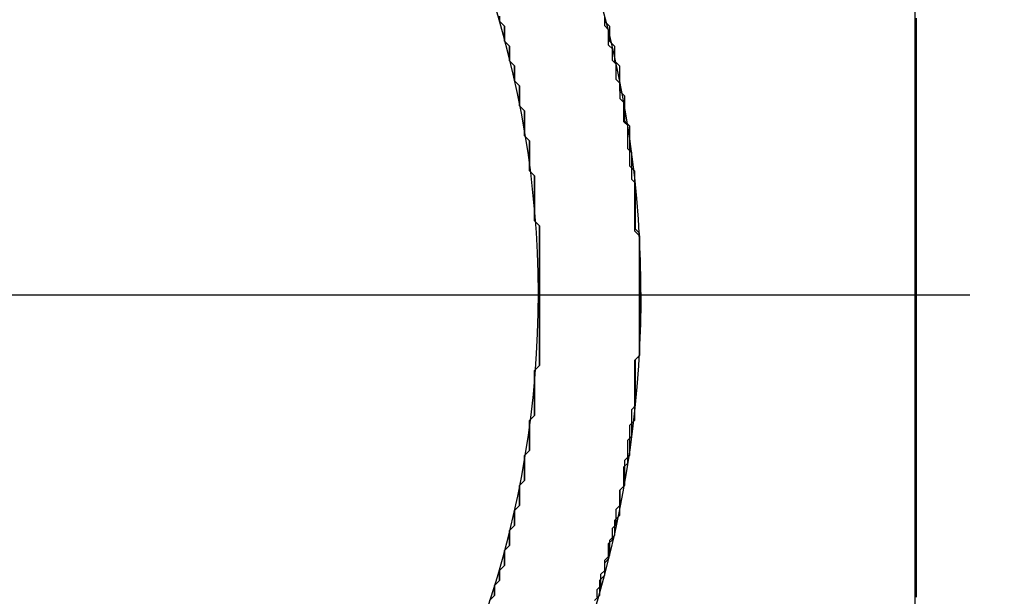
# Model space of a CAD drawing. Extents: x -119 to 971, y 406 to 741.
# Drawn here: x 77 to 84, y 520 to 524 of the extents above; entities that cross this region are included whole.
import ezdxf
from ezdxf.enums import TextEntityAlignment as Align

# ---------------------------------------------------------------- set-up
doc = ezdxf.new("R2010")
doc.units = 0
doc.linetypes.add('DASHDOT', pattern=[18.5, 12, -3, 0.5, -3])
doc.styles.get("Standard").update_dxf_attribs({"font": 'isocp.shx'})
doc.dimstyles.get("Standard").update_dxf_attribs({"dimtxt": 2.5, "dimasz": 2.5, "dimexe": 1.25, "dimexo": 0.625, "dimtad": 1, "dimdsep": 46, "dimtxsty": 'Standard', "dimcen": 2.5, "dimadec": 0, "dimazin": 0, "dimtfac": 1, "dimtmove": 0, "dimatfit": 0, "dimfxl": 1, "dimarcsym": 0})

# ---------------------------------------------------------------- blocks, each defined once
blk = doc.blocks.new('*D18')
at = {"color": 7}
blk.add_line((38.579145, 537.656029), (91.079145, 537.656029), dxfattribs=at)
for points in [[(40.510997, 538.173668), (38.579145, 537.656029), (40.510997, 537.13839)], [(89.147295, 537.13839), (91.079145, 537.656029), (89.147295, 538.173668)]]:
    blk.add_lwpolyline(points, dxfattribs=at)
at = {"color": 7, "width": 1.808774}
blk.add_text('52.5', height=2.5, dxfattribs=at).set_placement((59.74197, 539.656029), (69.916321, 539.656029), align=Align.FIT)
blk = doc.blocks.new('BLOCK367')
at = {"color": 7, "linetype": 'DASHDOT'}
blk.add_line((45.400002, -67.5), (24.6, -67.5), dxfattribs=at)
blk = doc.blocks.new('BLOCK368')
at = {"color": 7, "ltscale": 0.390446}
blk.add_line((45, -61.2571), (45, -76.875), dxfattribs=at)
at = {"color": 7}
for radius, start, end in [(8, 128.70679, 51.29322), (7.25, 120.56161, 59.4384)]:
    blk.add_arc((35, -67.5), radius, start, end, dxfattribs=at)
blk = doc.blocks.new('BLOCK371')
at = {"color": 255, "ltscale": 0.000912}
for p, q in [((41.968174, -65.459671), (41.968174, -65.496162)), ((42.004665, -65.532646), (42.004665, -65.56913)), ((42.004665, -65.56913), (42.004665, -65.605614)), ((42.004665, -65.605614), (42.004665, -65.642105)), ((42.041157, -65.678589), (42.041157, -65.715073)), ((42.041157, -65.715073), (42.041157, -65.751556)), ((42.041157, -65.751556), (42.041157, -65.78804)), ((42.077648, -65.824532), (42.077648, -65.861015)), ((42.077648, -65.861015), (42.077648, -65.897499)), ((42.077648, -65.897499), (42.077648, -65.933983)), ((42.114136, -65.970474), (42.114136, -66.006958)), ((42.114136, -66.006958), (42.114136, -66.043442)), ((42.114136, -66.043442), (42.114136, -66.079926)), ((42.114136, -66.079926), (42.114136, -66.116409)), ((42.150627, -66.152901), (42.150627, -66.189384)), ((42.150627, -66.189384), (42.150627, -66.225868)), ((42.150627, -66.225868), (42.150627, -66.262352)), ((42.150627, -66.262352), (42.150627, -66.298843)), ((42.150627, -66.298843), (42.150627, -66.335327)), ((42.187119, -66.371811), (42.187119, -66.408295)), ((42.187119, -66.408295), (42.187119, -66.444778)), ((42.187119, -66.444778), (42.187119, -66.48127)), ((42.187119, -66.48127), (42.187119, -66.517754)), ((42.187119, -66.517754), (42.187119, -66.554237)), ((42.187119, -66.554237), (42.187119, -66.590721)), ((42.22361, -66.627213), (42.22361, -66.663696)), ((42.22361, -66.663696), (42.22361, -66.70018)), ((42.22361, -66.70018), (42.22361, -66.736664)), ((42.22361, -66.736664), (42.22361, -66.773148)), ((42.22361, -66.773148), (42.22361, -66.809639)), ((42.22361, -66.809639), (42.22361, -66.846123)), ((42.22361, -66.846123), (42.22361, -66.882607)), ((42.22361, -66.882607), (42.22361, -66.91909)), ((42.22361, -66.91909), (42.22361, -66.955582)), ((42.260098, -66.992065), (42.260098, -67.028549)), ((42.260098, -67.028549), (42.260098, -67.065033)), ((42.260098, -67.065033), (42.260098, -67.101517)), ((42.260098, -67.101517), (42.260098, -67.138008)), ((42.260098, -67.138008), (42.260098, -67.174492)), ((42.260098, -67.174492), (42.260098, -67.210976)), ((42.260098, -67.210976), (42.260098, -67.247459)), ((42.260098, -67.247459), (42.260098, -67.283943)), ((42.260098, -67.283943), (42.260098, -67.320435)), ((42.260098, -67.320435), (42.260098, -67.356918)), ((42.260098, -67.356918), (42.260098, -67.393402)), ((42.260098, -67.393402), (42.260098, -67.429886)), ((42.260098, -67.429886), (42.260098, -67.466377)), ((42.260098, -67.466377), (42.260098, -67.502861)), ((42.260098, -67.502861), (42.260098, -67.539345)), ((42.260098, -67.539345), (42.260098, -67.575829)), ((42.260098, -67.575829), (42.260098, -67.612312)), ((42.260098, -67.612312), (42.260098, -67.648804)), ((42.260098, -67.648804), (42.260098, -67.685287)), ((42.260098, -67.685287), (42.260098, -67.721771)), ((42.260098, -67.721771), (42.260098, -67.758255)), ((42.260098, -67.758255), (42.260098, -67.794746)), ((42.260098, -67.794746), (42.260098, -67.83123)), ((42.260098, -67.83123), (42.260098, -67.867714)), ((42.260098, -67.867714), (42.260098, -67.904198)), ((42.260098, -67.904198), (42.260098, -67.940681)), ((42.260098, -67.940681), (42.260098, -67.977173)), ((42.260098, -67.977173), (42.260098, -68.013657)), ((42.22361, -68.05014), (42.22361, -68.086624)), ((42.22361, -68.086624), (42.22361, -68.123116)), ((42.22361, -68.123116), (42.22361, -68.159599)), ((42.22361, -68.159599), (42.22361, -68.196083)), ((42.22361, -68.196083), (42.22361, -68.232567)), ((42.22361, -68.232567), (42.22361, -68.269051)), ((42.22361, -68.269051), (42.22361, -68.305542)), ((42.22361, -68.305542), (42.22361, -68.342026)), ((42.22361, -68.342026), (42.22361, -68.37851)), ((42.187119, -68.414993), (42.187119, -68.451485)), ((42.187119, -68.451485), (42.187119, -68.487968)), ((42.187119, -68.487968), (42.187119, -68.524452)), ((42.187119, -68.524452), (42.187119, -68.560936)), ((42.187119, -68.560936), (42.187119, -68.59742)), ((42.187119, -68.59742), (42.187119, -68.633911)), ((42.150627, -68.670395), (42.150627, -68.706879)), ((42.150627, -68.706879), (42.150627, -68.743362)), ((42.150627, -68.743362), (42.150627, -68.779854)), ((42.150627, -68.779854), (42.150627, -68.816338)), ((42.150627, -68.816338), (42.150627, -68.852821)), ((42.114136, -68.889305), (42.114136, -68.925789)), ((42.114136, -68.925789), (42.114136, -68.96228)), ((42.114136, -68.96228), (42.114136, -68.998764)), ((42.114136, -68.998764), (42.114136, -69.035248)), ((42.077648, -69.071732), (42.077648, -69.108223)), ((42.077648, -69.108223), (42.077648, -69.144707)), ((42.077648, -69.144707), (42.077648, -69.18119)), ((42.041157, -69.217674), (42.041157, -69.254158)), ((42.041157, -69.254158), (42.041157, -69.290649)), ((42.041157, -69.290649), (42.041157, -69.327133)), ((42.004665, -69.363617), (42.004665, -69.400101)), ((42.004665, -69.400101), (42.004665, -69.436584)), ((42.004665, -69.436584), (42.004665, -69.473076)), ((41.968174, -69.50956), (41.968174, -69.546043)), ((41.968174, -69.546043), (41.968174, -69.582527)), ((41.931683, -69.619019), (41.931683, -69.655502)), ((41.931683, -69.655502), (41.931683, -69.691986))]:
    blk.add_line(p, q, dxfattribs=at)
at = {"color": 255, "ltscale": 0.00129}
for p, q in [((41.968174, -65.496162), (42.004665, -65.532646)), ((42.004665, -65.642105), (42.041157, -65.678589)), ((42.041157, -65.78804), (42.077648, -65.824532)), ((42.077648, -65.933983), (42.114136, -65.970474)), ((42.114136, -66.116409), (42.150627, -66.152901)), ((42.150627, -66.335327), (42.187119, -66.371811)), ((42.187119, -66.590721), (42.22361, -66.627213)), ((42.22361, -66.955582), (42.260098, -66.992065)), ((42.260098, -68.013657), (42.22361, -68.05014)), ((42.22361, -68.37851), (42.187119, -68.414993)), ((42.187119, -68.633911), (42.150627, -68.670395)), ((42.150627, -68.852821), (42.114136, -68.889305)), ((42.114136, -69.035248), (42.077648, -69.071732)), ((42.077648, -69.18119), (42.041157, -69.217674)), ((42.041157, -69.327133), (42.004665, -69.363617)), ((42.004665, -69.473076), (41.968174, -69.50956)), ((41.968174, -69.582527), (41.931683, -69.619019)), ((41.931683, -69.691986), (41.895195, -69.72847))]:
    blk.add_line(p, q, dxfattribs=at)
blk = doc.blocks.new('BLOCK372')
at = {"color": 255, "ltscale": 0.000912}
for p, q in [((41.968174, -65.496162), (41.968174, -65.459671)), ((42.734478, -65.459671), (42.734478, -65.496162)), ((42.004665, -65.56913), (42.004665, -65.532646)), ((42.770969, -65.532646), (42.770969, -65.56913)), ((42.004665, -65.605614), (42.004665, -65.56913)), ((42.004665, -65.642105), (42.004665, -65.605614)), ((42.770969, -65.56913), (42.770969, -65.605614)), ((42.770969, -65.605614), (42.770969, -65.642105)), ((42.041157, -65.715073), (42.041157, -65.678589)), ((42.807457, -65.678589), (42.807457, -65.715073)), ((42.041157, -65.751556), (42.041157, -65.715073)), ((42.041157, -65.78804), (42.041157, -65.751556)), ((42.807457, -65.715073), (42.807457, -65.751556)), ((42.807457, -65.751556), (42.807457, -65.78804)), ((42.077648, -65.861015), (42.077648, -65.824532)), ((42.843948, -65.824532), (42.843948, -65.861015)), ((42.077648, -65.897499), (42.077648, -65.861015)), ((42.077648, -65.933983), (42.077648, -65.897499)), ((42.843948, -65.861015), (42.843948, -65.897499)), ((42.843948, -65.897499), (42.843948, -65.933983)), ((42.114136, -66.006958), (42.114136, -65.970474)), ((42.843948, -65.933983), (42.843948, -65.970474)), ((42.843948, -65.970474), (42.843948, -66.006958)), ((42.114136, -66.043442), (42.114136, -66.006958)), ((42.114136, -66.079926), (42.114136, -66.043442)), ((42.88044, -66.043442), (42.88044, -66.079926)), ((42.114136, -66.116409), (42.114136, -66.079926)), ((42.88044, -66.079926), (42.88044, -66.116409)), ((42.88044, -66.116409), (42.88044, -66.152901)), ((42.150627, -66.189384), (42.150627, -66.152901)), ((42.150627, -66.225868), (42.150627, -66.189384)), ((42.88044, -66.152901), (42.88044, -66.189384)), ((42.88044, -66.189384), (42.88044, -66.225868)), ((42.150627, -66.262352), (42.150627, -66.225868)), ((42.150627, -66.298843), (42.150627, -66.262352)), ((42.916931, -66.262352), (42.916931, -66.298843)), ((42.150627, -66.335327), (42.150627, -66.298843)), ((42.916931, -66.298843), (42.916931, -66.335327)), ((42.916931, -66.335327), (42.916931, -66.371811)), ((42.187119, -66.408295), (42.187119, -66.371811)), ((42.187119, -66.444778), (42.187119, -66.408295)), ((42.916931, -66.371811), (42.916931, -66.408295)), ((42.916931, -66.408295), (42.916931, -66.444778)), ((42.187119, -66.48127), (42.187119, -66.444778)), ((42.187119, -66.517754), (42.187119, -66.48127)), ((42.916931, -66.444778), (42.916931, -66.48127)), ((42.916931, -66.48127), (42.916931, -66.517754)), ((42.187119, -66.554237), (42.187119, -66.517754)), ((42.187119, -66.590721), (42.187119, -66.554237)), ((42.916931, -66.517754), (42.916931, -66.554237)), ((42.953419, -66.590721), (42.953419, -66.627213)), ((42.22361, -66.663696), (42.22361, -66.627213)), ((42.22361, -66.70018), (42.22361, -66.663696)), ((42.953419, -66.627213), (42.953419, -66.663696)), ((42.953419, -66.663696), (42.953419, -66.70018)), ((42.22361, -66.736664), (42.22361, -66.70018)), ((42.22361, -66.773148), (42.22361, -66.736664)), ((42.953419, -66.70018), (42.953419, -66.736664)), ((42.953419, -66.736664), (42.953419, -66.773148)), ((42.22361, -66.809639), (42.22361, -66.773148)), ((42.22361, -66.846123), (42.22361, -66.809639)), ((42.953419, -66.773148), (42.953419, -66.809639)), ((42.953419, -66.809639), (42.953419, -66.846123)), ((42.22361, -66.882607), (42.22361, -66.846123)), ((42.22361, -66.91909), (42.22361, -66.882607)), ((42.953419, -66.846123), (42.953419, -66.882607)), ((42.953419, -66.882607), (42.953419, -66.91909)), ((42.22361, -66.955582), (42.22361, -66.91909)), ((42.953419, -66.91909), (42.953419, -66.955582)), ((42.953419, -66.955582), (42.953419, -66.992065)), ((42.260098, -67.028549), (42.260098, -66.992065)), ((42.260098, -67.065033), (42.260098, -67.028549)), ((42.953419, -66.992065), (42.953419, -67.028549)), ((42.260098, -67.101517), (42.260098, -67.065033)), ((42.260098, -67.138008), (42.260098, -67.101517)), ((42.98991, -67.065033), (42.98991, -67.101517)), ((42.98991, -67.101517), (42.98991, -67.138008)), ((42.260098, -67.174492), (42.260098, -67.138008)), ((42.260098, -67.210976), (42.260098, -67.174492)), ((42.98991, -67.138008), (42.98991, -67.174492)), ((42.98991, -67.174492), (42.98991, -67.210976)), ((42.260098, -67.247459), (42.260098, -67.210976)), ((42.260098, -67.283943), (42.260098, -67.247459)), ((42.98991, -67.210976), (42.98991, -67.247459)), ((42.98991, -67.247459), (42.98991, -67.283943)), ((42.260098, -67.320435), (42.260098, -67.283943)), ((42.260098, -67.356918), (42.260098, -67.320435)), ((42.98991, -67.283943), (42.98991, -67.320435)), ((42.98991, -67.320435), (42.98991, -67.356918)), ((42.260098, -67.393402), (42.260098, -67.356918)), ((42.260098, -67.429886), (42.260098, -67.393402)), ((42.98991, -67.356918), (42.98991, -67.393402)), ((42.98991, -67.393402), (42.98991, -67.429886)), ((42.260098, -67.466377), (42.260098, -67.429886)), ((42.260098, -67.502861), (42.260098, -67.466377)), ((42.98991, -67.429886), (42.98991, -67.466377)), ((42.98991, -67.466377), (42.98991, -67.502861)), ((42.260098, -67.539345), (42.260098, -67.502861)), ((42.260098, -67.575829), (42.260098, -67.539345)), ((42.98991, -67.502861), (42.98991, -67.539345)), ((42.98991, -67.539345), (42.98991, -67.575829)), ((42.260098, -67.612312), (42.260098, -67.575829)), ((42.260098, -67.648804), (42.260098, -67.612312)), ((42.98991, -67.575829), (42.98991, -67.612312)), ((42.98991, -67.612312), (42.98991, -67.648804)), ((42.260098, -67.685287), (42.260098, -67.648804)), ((42.260098, -67.721771), (42.260098, -67.685287)), ((42.98991, -67.648804), (42.98991, -67.685287)), ((42.98991, -67.685287), (42.98991, -67.721771)), ((42.260098, -67.758255), (42.260098, -67.721771)), ((42.260098, -67.794746), (42.260098, -67.758255)), ((42.98991, -67.721771), (42.98991, -67.758255)), ((42.98991, -67.758255), (42.98991, -67.794746)), ((42.260098, -67.83123), (42.260098, -67.794746)), ((42.260098, -67.867714), (42.260098, -67.83123)), ((42.98991, -67.794746), (42.98991, -67.83123)), ((42.98991, -67.83123), (42.98991, -67.867714)), ((42.260098, -67.904198), (42.260098, -67.867714)), ((42.260098, -67.940681), (42.260098, -67.904198)), ((42.98991, -67.867714), (42.98991, -67.904198)), ((42.98991, -67.904198), (42.98991, -67.940681)), ((42.260098, -67.977173), (42.260098, -67.940681)), ((42.260098, -68.013657), (42.260098, -67.977173)), ((42.953419, -67.977173), (42.953419, -68.013657)), ((42.22361, -68.086624), (42.22361, -68.05014)), ((42.953419, -68.013657), (42.953419, -68.05014)), ((42.953419, -68.05014), (42.953419, -68.086624)), ((42.22361, -68.123116), (42.22361, -68.086624)), ((42.22361, -68.159599), (42.22361, -68.123116)), ((42.953419, -68.086624), (42.953419, -68.123116)), ((42.953419, -68.123116), (42.953419, -68.159599)), ((42.22361, -68.196083), (42.22361, -68.159599)), ((42.22361, -68.232567), (42.22361, -68.196083)), ((42.953419, -68.159599), (42.953419, -68.196083)), ((42.953419, -68.196083), (42.953419, -68.232567)), ((42.22361, -68.269051), (42.22361, -68.232567)), ((42.22361, -68.305542), (42.22361, -68.269051)), ((42.953419, -68.232567), (42.953419, -68.269051)), ((42.953419, -68.269051), (42.953419, -68.305542)), ((42.22361, -68.342026), (42.22361, -68.305542)), ((42.22361, -68.37851), (42.22361, -68.342026)), ((42.953419, -68.305542), (42.953419, -68.342026)), ((42.953419, -68.342026), (42.953419, -68.37851)), ((42.187119, -68.451485), (42.187119, -68.414993)), ((42.953419, -68.37851), (42.953419, -68.414993)), ((42.187119, -68.487968), (42.187119, -68.451485)), ((42.187119, -68.524452), (42.187119, -68.487968)), ((42.916931, -68.451485), (42.916931, -68.487968)), ((42.916931, -68.487968), (42.916931, -68.524452)), ((42.187119, -68.560936), (42.187119, -68.524452)), ((42.187119, -68.59742), (42.187119, -68.560936)), ((42.916931, -68.524452), (42.916931, -68.560936)), ((42.916931, -68.560936), (42.916931, -68.59742)), ((42.187119, -68.633911), (42.187119, -68.59742)), ((42.916931, -68.59742), (42.916931, -68.633911)), ((42.916931, -68.633911), (42.916931, -68.670395)), ((42.150627, -68.706879), (42.150627, -68.670395)), ((42.150627, -68.743362), (42.150627, -68.706879)), ((42.88044, -68.706879), (42.88044, -68.743362)), ((42.150627, -68.779854), (42.150627, -68.743362)), ((42.150627, -68.816338), (42.150627, -68.779854)), ((42.88044, -68.743362), (42.88044, -68.779854)), ((42.88044, -68.779854), (42.88044, -68.816338)), ((42.150627, -68.852821), (42.150627, -68.816338)), ((42.88044, -68.816338), (42.88044, -68.852821)), ((42.88044, -68.852821), (42.88044, -68.889305)), ((42.114136, -68.925789), (42.114136, -68.889305)), ((42.114136, -68.96228), (42.114136, -68.925789)), ((42.843948, -68.925789), (42.843948, -68.96228)), ((42.114136, -68.998764), (42.114136, -68.96228)), ((42.843948, -68.96228), (42.843948, -68.998764)), ((42.114136, -69.035248), (42.114136, -68.998764)), ((42.843948, -68.998764), (42.843948, -69.035248)), ((42.843948, -69.035248), (42.843948, -69.071732)), ((42.077648, -69.108223), (42.077648, -69.071732)), ((42.077648, -69.144707), (42.077648, -69.108223)), ((42.843948, -69.071732), (42.843948, -69.108223)), ((42.077648, -69.18119), (42.077648, -69.144707)), ((42.807457, -69.144707), (42.807457, -69.18119)), ((42.807457, -69.18119), (42.807457, -69.217674)), ((42.041157, -69.254158), (42.041157, -69.217674)), ((42.041157, -69.290649), (42.041157, -69.254158)), ((42.807457, -69.217674), (42.807457, -69.254158)), ((42.041157, -69.327133), (42.041157, -69.290649)), ((42.770969, -69.290649), (42.770969, -69.327133)), ((42.770969, -69.327133), (42.770969, -69.363617)), ((42.004665, -69.400101), (42.004665, -69.363617)), ((42.004665, -69.436584), (42.004665, -69.400101)), ((42.770969, -69.363617), (42.770969, -69.400101)), ((42.004665, -69.473076), (42.004665, -69.436584)), ((42.734478, -69.436584), (42.734478, -69.473076)), ((42.734478, -69.473076), (42.734478, -69.50956)), ((41.968174, -69.546043), (41.968174, -69.50956)), ((41.968174, -69.582527), (41.968174, -69.546043)), ((42.734478, -69.50956), (42.734478, -69.546043)), ((41.931683, -69.655502), (41.931683, -69.619019)), ((42.697987, -69.582527), (42.697987, -69.619019)), ((42.697987, -69.619019), (42.697987, -69.655502)), ((41.931683, -69.691986), (41.931683, -69.655502)), ((42.697987, -69.655502), (42.697987, -69.691986))]:
    blk.add_line(p, q, dxfattribs=at)
at = {"color": 255, "ltscale": 0.00129}
for p, q in [((42.004665, -65.532646), (41.968174, -65.496162)), ((42.734478, -65.496162), (42.770969, -65.532646)), ((42.041157, -65.678589), (42.004665, -65.642105)), ((42.770969, -65.642105), (42.807457, -65.678589)), ((42.077648, -65.824532), (42.041157, -65.78804)), ((42.807457, -65.78804), (42.843948, -65.824532)), ((42.114136, -65.970474), (42.077648, -65.933983)), ((42.843948, -66.006958), (42.88044, -66.043442)), ((42.150627, -66.152901), (42.114136, -66.116409)), ((42.88044, -66.225868), (42.916931, -66.262352)), ((42.187119, -66.371811), (42.150627, -66.335327)), ((42.916931, -66.554237), (42.953419, -66.590721)), ((42.22361, -66.627213), (42.187119, -66.590721)), ((42.260098, -66.992065), (42.22361, -66.955582)), ((42.953419, -67.028549), (42.98991, -67.065033)), ((42.98991, -67.940681), (42.953419, -67.977173)), ((42.22361, -68.05014), (42.260098, -68.013657)), ((42.187119, -68.414993), (42.22361, -68.37851)), ((42.953419, -68.414993), (42.916931, -68.451485)), ((42.150627, -68.670395), (42.187119, -68.633911)), ((42.916931, -68.670395), (42.88044, -68.706879)), ((42.114136, -68.889305), (42.150627, -68.852821)), ((42.88044, -68.889305), (42.843948, -68.925789)), ((42.077648, -69.071732), (42.114136, -69.035248)), ((42.843948, -69.108223), (42.807457, -69.144707)), ((42.041157, -69.217674), (42.077648, -69.18119)), ((42.807457, -69.254158), (42.770969, -69.290649)), ((42.004665, -69.363617), (42.041157, -69.327133)), ((42.770969, -69.400101), (42.734478, -69.436584)), ((41.968174, -69.50956), (42.004665, -69.473076)), ((42.734478, -69.546043), (42.697987, -69.582527)), ((41.931683, -69.619019), (41.968174, -69.582527)), ((41.895195, -69.72847), (41.931683, -69.691986)), ((42.697987, -69.691986), (42.661495, -69.72847))]:
    blk.add_line(p, q, dxfattribs=at)
blk = doc.blocks.new('BLOCK373')
at = {"color": 255, "ltscale": 0.0007}
for p, q in [((42.73547, -65.504135), (42.73547, -65.47612)), ((45.008015, -65.47612), (45.008015, -65.504135)), ((42.73547, -65.53215), (42.73547, -65.504135)), ((45.008015, -65.504135), (45.008015, -65.53215)), ((45.008015, -65.53215), (45.008015, -65.560158)), ((42.763527, -65.588173), (42.763527, -65.560158)), ((42.763527, -65.616188), (42.763527, -65.588173)), ((42.763527, -65.644203), (42.763527, -65.616188)), ((45.008015, -65.560158), (45.008015, -65.588173)), ((45.008015, -65.588173), (45.008015, -65.616188)), ((45.008015, -65.616188), (45.008015, -65.644203)), ((42.763527, -65.672211), (42.763527, -65.644203)), ((45.008015, -65.644203), (45.008015, -65.672211)), ((45.008015, -65.672211), (45.008015, -65.700226)), ((42.791584, -65.728241), (42.791584, -65.700226)), ((42.791584, -65.756256), (42.791584, -65.728241)), ((42.791584, -65.784264), (42.791584, -65.756256)), ((45.008015, -65.700226), (45.008015, -65.728241)), ((45.008015, -65.728241), (45.008015, -65.756256)), ((45.008015, -65.756256), (45.008015, -65.784264)), ((42.819641, -65.840294), (42.819641, -65.812279)), ((45.008015, -65.784264), (45.008015, -65.812279)), ((45.008015, -65.812279), (45.008015, -65.840294)), ((42.819641, -65.868309), (42.819641, -65.840294)), ((42.819641, -65.896324), (42.819641, -65.868309)), ((42.819641, -65.924332), (42.819641, -65.896324)), ((45.008015, -65.840294), (45.008015, -65.868309)), ((45.008015, -65.868309), (45.008015, -65.896324)), ((45.008015, -65.896324), (45.008015, -65.924332)), ((42.847694, -65.980362), (42.847694, -65.952347)), ((45.008015, -65.924332), (45.008015, -65.952347)), ((45.008015, -65.952347), (45.008015, -65.980362)), ((42.847694, -66.008377), (42.847694, -65.980362)), ((42.847694, -66.036385), (42.847694, -66.008377)), ((42.847694, -66.0644), (42.847694, -66.036385)), ((45.008015, -65.980362), (45.008015, -66.008377)), ((45.008015, -66.008377), (45.008015, -66.036385)), ((45.008015, -66.036385), (45.008015, -66.0644)), ((42.875751, -66.12043), (42.875751, -66.092415)), ((42.875751, -66.148445), (42.875751, -66.12043)), ((45.008015, -66.0644), (45.008015, -66.092415)), ((45.008015, -66.092415), (45.008015, -66.12043)), ((45.008015, -66.12043), (45.008015, -66.148445)), ((42.875751, -66.176453), (42.875751, -66.148445)), ((42.875751, -66.204468), (42.875751, -66.176453)), ((45.008015, -66.148445), (45.008015, -66.176453)), ((45.008015, -66.176453), (45.008015, -66.204468)), ((42.875751, -66.232483), (42.875751, -66.204468)), ((42.903809, -66.288506), (42.903809, -66.260498)), ((45.008015, -66.204468), (45.008015, -66.232483)), ((45.008015, -66.232483), (45.008015, -66.260498)), ((45.008015, -66.260498), (45.008015, -66.288506)), ((42.903809, -66.316521), (42.903809, -66.288506)), ((42.903809, -66.344536), (42.903809, -66.316521)), ((45.008015, -66.288506), (45.008015, -66.316521)), ((45.008015, -66.316521), (45.008015, -66.344536)), ((42.903809, -66.372551), (42.903809, -66.344536)), ((42.903809, -66.400558), (42.903809, -66.372551)), ((42.903809, -66.428574), (42.903809, -66.400558)), ((45.008015, -66.344536), (45.008015, -66.372551)), ((45.008015, -66.372551), (45.008015, -66.400558)), ((45.008015, -66.400558), (45.008015, -66.428574)), ((42.931862, -66.484604), (42.931862, -66.456589)), ((45.008015, -66.428574), (45.008015, -66.456589)), ((45.008015, -66.456589), (45.008015, -66.484604)), ((42.931862, -66.512619), (42.931862, -66.484604)), ((42.931862, -66.540627), (42.931862, -66.512619)), ((42.931862, -66.568642), (42.931862, -66.540627)), ((45.008015, -66.484604), (45.008015, -66.512619)), ((45.008015, -66.512619), (45.008015, -66.540627)), ((45.008015, -66.540627), (45.008015, -66.568642)), ((42.931862, -66.596657), (42.931862, -66.568642)), ((42.931862, -66.624672), (42.931862, -66.596657)), ((42.931862, -66.652679), (42.931862, -66.624672)), ((45.008015, -66.568642), (45.008015, -66.596657)), ((45.008015, -66.596657), (45.008015, -66.624672)), ((45.008015, -66.624672), (45.008015, -66.652679)), ((42.959919, -66.70871), (42.959919, -66.680695)), ((45.008015, -66.652679), (45.008015, -66.680695)), ((45.008015, -66.680695), (45.008015, -66.70871)), ((42.959919, -66.736725), (42.959919, -66.70871)), ((42.959919, -66.764732), (42.959919, -66.736725)), ((42.959919, -66.792747), (42.959919, -66.764732)), ((45.008015, -66.70871), (45.008015, -66.736725)), ((45.008015, -66.736725), (45.008015, -66.764732)), ((45.008015, -66.764732), (45.008015, -66.792747)), ((42.959919, -66.820763), (42.959919, -66.792747)), ((42.959919, -66.848778), (42.959919, -66.820763)), ((45.008015, -66.792747), (45.008015, -66.820763)), ((45.008015, -66.820763), (45.008015, -66.848778)), ((42.959919, -66.876793), (42.959919, -66.848778)), ((42.959919, -66.9048), (42.959919, -66.876793)), ((42.959919, -66.932816), (42.959919, -66.9048)), ((45.008015, -66.848778), (45.008015, -66.876793)), ((45.008015, -66.876793), (45.008015, -66.9048)), ((45.008015, -66.9048), (45.008015, -66.932816)), ((42.959919, -66.960831), (42.959919, -66.932816)), ((42.959919, -66.988846), (42.959919, -66.960831)), ((45.008015, -66.932816), (45.008015, -66.960831)), ((45.008015, -66.960831), (45.008015, -66.988846)), ((42.959919, -67.016853), (42.959919, -66.988846)), ((42.987976, -67.072884), (42.987976, -67.044868)), ((45.008015, -66.988846), (45.008015, -67.016853)), ((45.008015, -67.016853), (45.008015, -67.044868)), ((45.008015, -67.044868), (45.008015, -67.072884)), ((42.987976, -67.100899), (42.987976, -67.072884)), ((42.987976, -67.128906), (42.987976, -67.100899)), ((42.987976, -67.156921), (42.987976, -67.128906)), ((45.008015, -67.072884), (45.008015, -67.100899)), ((45.008015, -67.100899), (45.008015, -67.128906)), ((45.008015, -67.128906), (45.008015, -67.156921)), ((42.987976, -67.184937), (42.987976, -67.156921)), ((42.987976, -67.212952), (42.987976, -67.184937)), ((45.008015, -67.156921), (45.008015, -67.184937)), ((45.008015, -67.184937), (45.008015, -67.212952)), ((42.987976, -67.240967), (42.987976, -67.212952)), ((42.987976, -67.268974), (42.987976, -67.240967)), ((42.987976, -67.296989), (42.987976, -67.268974)), ((45.008015, -67.212952), (45.008015, -67.240967)), ((45.008015, -67.240967), (45.008015, -67.268974)), ((45.008015, -67.268974), (45.008015, -67.296989)), ((42.987976, -67.325005), (42.987976, -67.296989)), ((42.987976, -67.35302), (42.987976, -67.325005)), ((45.008015, -67.296989), (45.008015, -67.325005)), ((45.008015, -67.325005), (45.008015, -67.35302)), ((42.987976, -67.381027), (42.987976, -67.35302)), ((42.987976, -67.409042), (42.987976, -67.381027)), ((42.987976, -67.437057), (42.987976, -67.409042)), ((45.008015, -67.35302), (45.008015, -67.381027)), ((45.008015, -67.381027), (45.008015, -67.409042)), ((45.008015, -67.409042), (45.008015, -67.437057)), ((42.987976, -67.465073), (42.987976, -67.437057)), ((42.987976, -67.49308), (42.987976, -67.465073)), ((45.008015, -67.437057), (45.008015, -67.465073)), ((45.008015, -67.465073), (45.008015, -67.49308)), ((42.987976, -67.521095), (42.987976, -67.49308)), ((42.987976, -67.54911), (42.987976, -67.521095)), ((42.987976, -67.577126), (42.987976, -67.54911)), ((45.008015, -67.49308), (45.008015, -67.521095)), ((45.008015, -67.521095), (45.008015, -67.54911)), ((45.008015, -67.54911), (45.008015, -67.577126)), ((42.987976, -67.605141), (42.987976, -67.577126)), ((42.987976, -67.633148), (42.987976, -67.605141)), ((45.008015, -67.577126), (45.008015, -67.605141)), ((45.008015, -67.605141), (45.008015, -67.633148)), ((42.987976, -67.661163), (42.987976, -67.633148)), ((42.987976, -67.689178), (42.987976, -67.661163)), ((42.987976, -67.717194), (42.987976, -67.689178)), ((45.008015, -67.633148), (45.008015, -67.661163)), ((45.008015, -67.661163), (45.008015, -67.689178)), ((45.008015, -67.689178), (45.008015, -67.717194)), ((42.987976, -67.745201), (42.987976, -67.717194)), ((42.987976, -67.773216), (42.987976, -67.745201)), ((42.987976, -67.801231), (42.987976, -67.773216)), ((45.008015, -67.717194), (45.008015, -67.745201)), ((45.008015, -67.745201), (45.008015, -67.773216)), ((45.008015, -67.773216), (45.008015, -67.801231)), ((42.987976, -67.829247), (42.987976, -67.801231)), ((42.987976, -67.857262), (42.987976, -67.829247)), ((45.008015, -67.801231), (45.008015, -67.829247)), ((45.008015, -67.829247), (45.008015, -67.857262)), ((42.987976, -67.885269), (42.987976, -67.857262)), ((42.987976, -67.913284), (42.987976, -67.885269)), ((42.987976, -67.941299), (42.987976, -67.913284)), ((45.008015, -67.857262), (45.008015, -67.885269)), ((45.008015, -67.885269), (45.008015, -67.913284)), ((45.008015, -67.913284), (45.008015, -67.941299)), ((42.959919, -67.997322), (42.959919, -67.969315)), ((45.008015, -67.941299), (45.008015, -67.969315)), ((45.008015, -67.969315), (45.008015, -67.997322)), ((42.959919, -68.025337), (42.959919, -67.997322)), ((42.959919, -68.053352), (42.959919, -68.025337)), ((42.959919, -68.081367), (42.959919, -68.053352)), ((45.008015, -67.997322), (45.008015, -68.025337)), ((45.008015, -68.025337), (45.008015, -68.053352)), ((45.008015, -68.053352), (45.008015, -68.081367)), ((42.959919, -68.109375), (42.959919, -68.081367)), ((42.959919, -68.13739), (42.959919, -68.109375)), ((45.008015, -68.081367), (45.008015, -68.109375)), ((45.008015, -68.109375), (45.008015, -68.13739)), ((42.959919, -68.165405), (42.959919, -68.13739)), ((42.959919, -68.19342), (42.959919, -68.165405)), ((42.959919, -68.221436), (42.959919, -68.19342)), ((45.008015, -68.13739), (45.008015, -68.165405)), ((45.008015, -68.165405), (45.008015, -68.19342)), ((45.008015, -68.19342), (45.008015, -68.221436)), ((42.959919, -68.249443), (42.959919, -68.221436)), ((42.959919, -68.277458), (42.959919, -68.249443)), ((42.959919, -68.305473), (42.959919, -68.277458)), ((45.008015, -68.221436), (45.008015, -68.249443)), ((45.008015, -68.249443), (45.008015, -68.277458)), ((45.008015, -68.277458), (45.008015, -68.305473)), ((42.931862, -68.361496), (42.931862, -68.333488)), ((45.008015, -68.305473), (45.008015, -68.333488)), ((45.008015, -68.333488), (45.008015, -68.361496)), ((42.931862, -68.389511), (42.931862, -68.361496)), ((42.931862, -68.417526), (42.931862, -68.389511)), ((42.931862, -68.445541), (42.931862, -68.417526)), ((45.008015, -68.361496), (45.008015, -68.389511)), ((45.008015, -68.389511), (45.008015, -68.417526)), ((45.008015, -68.417526), (45.008015, -68.445541)), ((42.931862, -68.473549), (42.931862, -68.445541)), ((42.931862, -68.501564), (42.931862, -68.473549)), ((45.008015, -68.445541), (45.008015, -68.473549)), ((45.008015, -68.473549), (45.008015, -68.501564)), ((42.903809, -68.585609), (42.903809, -68.557594)), ((42.931862, -68.529579), (42.931862, -68.501564)), ((45.008015, -68.501564), (45.008015, -68.529579)), ((45.008015, -68.529579), (45.008015, -68.557594)), ((45.008015, -68.557594), (45.008015, -68.585609)), ((42.903809, -68.613617), (42.903809, -68.585609)), ((42.903809, -68.641632), (42.903809, -68.613617)), ((45.008015, -68.585609), (45.008015, -68.613617)), ((45.008015, -68.613617), (45.008015, -68.641632)), ((42.903809, -68.669647), (42.903809, -68.641632)), ((42.903809, -68.697662), (42.903809, -68.669647)), ((42.903809, -68.72567), (42.903809, -68.697662)), ((45.008015, -68.641632), (45.008015, -68.669647)), ((45.008015, -68.669647), (45.008015, -68.697662)), ((45.008015, -68.697662), (45.008015, -68.72567)), ((42.875751, -68.7817), (42.875751, -68.753685)), ((42.875751, -68.809715), (42.875751, -68.7817)), ((45.008015, -68.72567), (45.008015, -68.753685)), ((45.008015, -68.753685), (45.008015, -68.7817)), ((45.008015, -68.7817), (45.008015, -68.809715)), ((42.875751, -68.837723), (42.875751, -68.809715)), ((42.875751, -68.865738), (42.875751, -68.837723)), ((45.008015, -68.809715), (45.008015, -68.837723)), ((45.008015, -68.837723), (45.008015, -68.865738)), ((42.847694, -68.949783), (42.847694, -68.921768)), ((42.875751, -68.893753), (42.875751, -68.865738)), ((45.008015, -68.865738), (45.008015, -68.893753)), ((45.008015, -68.893753), (45.008015, -68.921768)), ((45.008015, -68.921768), (45.008015, -68.949783)), ((42.847694, -68.977791), (42.847694, -68.949783)), ((42.847694, -69.005806), (42.847694, -68.977791)), ((45.008015, -68.949783), (45.008015, -68.977791)), ((45.008015, -68.977791), (45.008015, -69.005806)), ((42.819641, -69.089844), (42.819641, -69.061836)), ((42.847694, -69.033821), (42.847694, -69.005806)), ((45.008015, -69.005806), (45.008015, -69.033821)), ((45.008015, -69.033821), (45.008015, -69.061836)), ((45.008015, -69.061836), (45.008015, -69.089844)), ((42.819641, -69.117859), (42.819641, -69.089844)), ((42.819641, -69.145874), (42.819641, -69.117859)), ((45.008015, -69.089844), (45.008015, -69.117859)), ((45.008015, -69.117859), (45.008015, -69.145874)), ((42.791584, -69.229912), (42.791584, -69.201897)), ((42.819641, -69.173889), (42.819641, -69.145874)), ((45.008015, -69.145874), (45.008015, -69.173889)), ((45.008015, -69.173889), (45.008015, -69.201897)), ((45.008015, -69.201897), (45.008015, -69.229912)), ((42.791584, -69.257927), (42.791584, -69.229912)), ((42.791584, -69.285942), (42.791584, -69.257927)), ((45.008015, -69.229912), (45.008015, -69.257927)), ((45.008015, -69.257927), (45.008015, -69.285942)), ((42.763527, -69.341965), (42.763527, -69.313957)), ((42.763527, -69.36998), (42.763527, -69.341965)), ((45.008015, -69.285942), (45.008015, -69.313957)), ((45.008015, -69.313957), (45.008015, -69.341965)), ((45.008015, -69.341965), (45.008015, -69.36998)), ((42.763527, -69.397995), (42.763527, -69.36998)), ((42.763527, -69.42601), (42.763527, -69.397995)), ((45.008015, -69.36998), (45.008015, -69.397995)), ((45.008015, -69.397995), (45.008015, -69.42601)), ((45.008015, -69.42601), (45.008015, -69.454018)), ((42.73547, -69.482033), (42.73547, -69.454018)), ((42.73547, -69.510048), (42.73547, -69.482033)), ((45.008015, -69.454018), (45.008015, -69.482033)), ((45.008015, -69.482033), (45.008015, -69.510048)), ((42.707417, -69.566078), (42.707417, -69.538063)), ((42.707417, -69.594086), (42.707417, -69.566078)), ((45.008015, -69.510048), (45.008015, -69.538063)), ((45.008015, -69.538063), (45.008015, -69.566078)), ((45.008015, -69.566078), (45.008015, -69.594086)), ((42.707417, -69.622101), (42.707417, -69.594086)), ((45.008015, -69.594086), (45.008015, -69.622101)), ((45.008015, -69.622101), (45.008015, -69.650116)), ((42.679359, -69.678131), (42.679359, -69.650116)), ((42.679359, -69.706139), (42.679359, -69.678131)), ((45.008015, -69.650116), (45.008015, -69.678131)), ((45.008015, -69.678131), (45.008015, -69.706139))]:
    blk.add_line(p, q, dxfattribs=at)
at = {"color": 255, "ltscale": 0.000991}
for p, q in [((42.763527, -65.560158), (42.73547, -65.53215)), ((42.791584, -65.700226), (42.763527, -65.672211)), ((42.819641, -65.812279), (42.791584, -65.784264)), ((42.847694, -65.952347), (42.819641, -65.924332)), ((42.875751, -66.092415), (42.847694, -66.0644)), ((42.903809, -66.260498), (42.875751, -66.232483)), ((42.931862, -66.456589), (42.903809, -66.428574)), ((42.959919, -66.680695), (42.931862, -66.652679)), ((42.987976, -67.044868), (42.959919, -67.016853)), ((42.959919, -67.969315), (42.987976, -67.941299)), ((42.931862, -68.333488), (42.959919, -68.305473)), ((42.903809, -68.557594), (42.931862, -68.529579)), ((42.875751, -68.753685), (42.903809, -68.72567)), ((42.847694, -68.921768), (42.875751, -68.893753)), ((42.819641, -69.061836), (42.847694, -69.033821)), ((42.791584, -69.201897), (42.819641, -69.173889)), ((42.763527, -69.313957), (42.791584, -69.285942)), ((42.73547, -69.454018), (42.763527, -69.42601)), ((42.707417, -69.538063), (42.73547, -69.510048)), ((42.679359, -69.650116), (42.707417, -69.622101))]:
    blk.add_line(p, q, dxfattribs=at)

msp = doc.modelspace()

# ---------------------------------------------------------------- block references
for name in ['BLOCK368', 'BLOCK367', 'BLOCK372', 'BLOCK371', 'BLOCK373']:
    msp.add_blockref(name, (38.5791, 589.8461))

# ---------------------------------------------------------------- dimensions: what is measured, and where the dimension line sits
at = {"color": 0}
dim = msp.add_linear_dim(base=(38.5791, 537.656), p1=(91.0791, 527.656), p2=(38.5791, 506.7282), angle=179.99905, dimstyle='Standard', dxfattribs=at)
dim.commit()
dim.dimension.update_dxf_attribs({"geometry": '*D18', "text_midpoint": (64.8291, 537.656), "dimtype": 160, "oblique_angle": 89.99952})

doc.saveas('drawing.dxf')
